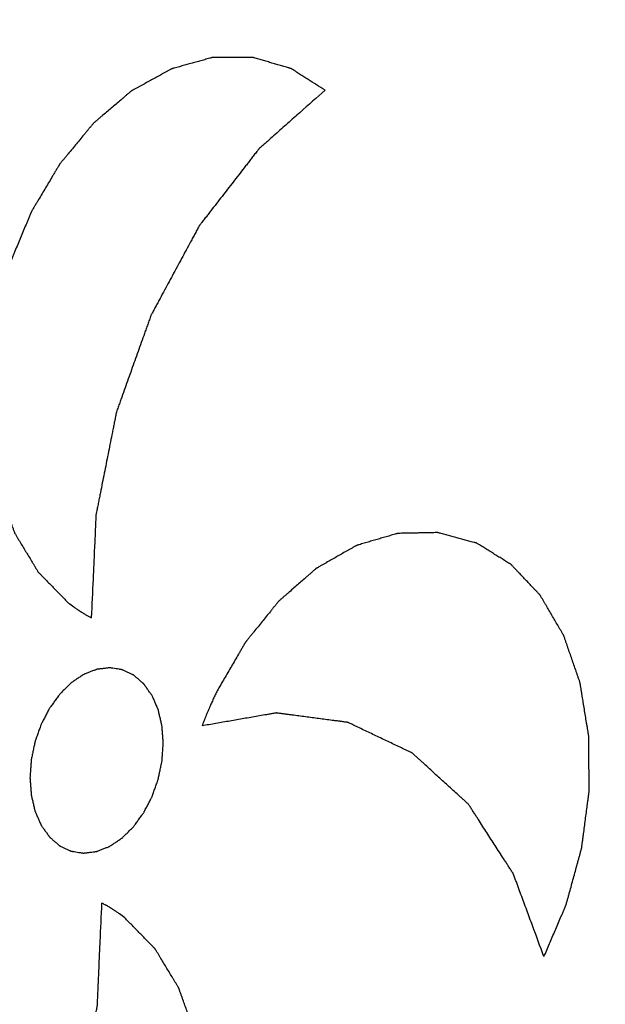
# Model space of a CAD drawing. Units: millimetres. Extents: x 33 to 1144, y 191 to 721.
# Drawn here: x 454 to 455, y 251 to 253 of the extents above; entities that cross this region are included whole.
import ezdxf

# ---------------------------------------------------------------- set-up
doc = ezdxf.new("R2010")
doc.units = ezdxf.units.MM
doc.header["$LTSCALE"] = 65.395
doc.layers.get('0').update_dxf_attribs({"linetype": 'CONTINUOUS'})
doc.styles.get("Standard").update_dxf_attribs({"font": 'txt', "width": 0.8})
doc.dimstyles.new('DIMSTYLE_2', dxfattribs={"dimtxt": 8, "dimasz": 3, "dimexe": 0.5, "dimexo": 0.5, "dimgap": 2, "dimtad": 1, "dimdec": 3, "dimdsep": 46, "dimtxsty": 'STANDARD', "dimblk": '_FILLED', "dimblk1": '_FILLED', "dimblk2": '_FILLED', "dimcen": 0.09, "dimadec": 0, "dimazin": 0, "dimtp": 0.5, "dimtm": 0.5, "dimtfac": 1, "dimtdec": 3, "dimtofl": 0, "dimtmove": 0, "dimatfit": 3, "dimldrblk": '_FILLED', "dimfxl": 1, "dimtolj": 1, "dimarcsym": 0})

# ---------------------------------------------------------------- blocks, each defined once
blk = doc.blocks.new('_FILLED')
at = {"color": 0, "linetype": 'BYBLOCK'}
blk.add_solid([(0, 0), (-1, 0.16667), (-1, -0.16667)], dxfattribs=at)
blk = doc.blocks.new('*D5')
at = {"color": 2, "linetype": 'CONTINUOUS'}
for p, q in [((619.9772, 288.4947), (669.1645, 275.8758)), ((668.6802, 276), (509.9878, 234.9274)), ((351.2953, 193.8548), (509.9878, 234.9274)), ((302.5923, 206.3494), (351.7797, 193.7305))]:
    blk.add_line(p, q, dxfattribs=at)
at = {"color": 2, "linetype": 'CONTINUOUS', "xscale": 3, "yscale": 3, "zscale": 3}
for p, rotation in [((668.6802, 276), 14.5108186991), ((351.2953, 193.8548), 194.5108186991)]:
    blk.add_blockref('_FILLED', p, dxfattribs=dict(at, rotation=rotation))
at = {"color": 2, "linetype": 'CONTINUOUS', "insert": (507.1242, 245.9914), "char_height": 8, "width": 37.028571, "attachment_point": 2, "rotation": 14.5108, "line_spacing_factor": 0.9}
blk.add_mtext('900', dxfattribs=at)

msp = doc.modelspace()

# ---------------------------------------------------------------- linework, layer by layer
at = {"color": 7, "linetype": 'CONTINUOUS'}
for points, knots in [([(454.3517, 253.0226), (454.3456, 253.0265), (454.3334, 253.0342), (454.3182, 253.0439), (454.306, 253.0517), (454.2984, 253.0566), (454.2923, 253.0604), (454.2877, 253.0634), (454.2839, 253.0658), (454.2813, 253.0675), (454.2797, 253.0684), (454.2786, 253.0693), (454.2773, 253.0695), (454.2756, 253.0701), (454.2726, 253.0709), (454.2683, 253.0722), (454.2631, 253.0737), (454.2563, 253.0757), (454.2477, 253.0782), (454.2373, 253.0812), (454.227, 253.0843), (454.2184, 253.0868), (454.2116, 253.0888), (454.2064, 253.0903), (454.2021, 253.0915), (454.1991, 253.0924), (454.1974, 253.0929), (454.1961, 253.0934), (454.1947, 253.0933), (454.1929, 253.0933), (454.1897, 253.0933), (454.1852, 253.0933), (454.1797, 253.0932), (454.1724, 253.0932), (454.1633, 253.0932), (454.1524, 253.0931), (454.1414, 253.0931), (454.1323, 253.0931), (454.125, 253.093), (454.1196, 253.093), (454.115, 253.093), (454.1118, 253.093), (454.11, 253.093), (454.1087, 253.0931), (454.1073, 253.0926), (454.1055, 253.0921), (454.1023, 253.0912), (454.0977, 253.09), (454.0923, 253.0885), (454.085, 253.0865), (454.0759, 253.0839), (454.065, 253.0809), (454.054, 253.0779), (454.0449, 253.0754), (454.0376, 253.0734), (454.0322, 253.0719), (454.0276, 253.0706), (454.0244, 253.0698), (454.0226, 253.0692), (454.0213, 253.069), (454.0199, 253.0681), (454.0181, 253.0671), (454.0149, 253.0654), (454.0104, 253.0629), (454.0049, 253.0599), (453.9977, 253.0559), (453.9886, 253.0509), (453.9778, 253.0449), (453.9669, 253.039), (453.9578, 253.034), (453.9506, 253.03), (453.9451, 253.027), (453.9406, 253.0245), (453.9374, 253.0228), (453.9356, 253.0217), (453.9342, 253.0211), (453.933, 253.0199), (453.9313, 253.0185), (453.9283, 253.016), (453.924, 253.0124), (453.9189, 253.008), (453.9121, 253.0022), (453.9036, 252.995), (453.8934, 252.9863), (453.8832, 252.9776), (453.8747, 252.9704), (453.8679, 252.9646), (453.8628, 252.9603), (453.8586, 252.9566), (453.8556, 252.9541), (453.8539, 252.9527), (453.8526, 252.9517), (453.8515, 252.9502), (453.8499, 252.9484), (453.8473, 252.9451), (453.8435, 252.9406), (453.8389, 252.935), (453.8328, 252.9277), (453.8252, 252.9185), (453.8161, 252.9074), (453.807, 252.8964), (453.7994, 252.8872), (453.7933, 252.8799), (453.7887, 252.8743), (453.7849, 252.8697), (453.7822, 252.8665), (453.7807, 252.8647), (453.7795, 252.8634), (453.7787, 252.8617), (453.7774, 252.8596), (453.7752, 252.8559), (453.772, 252.8506), (453.7682, 252.8442), (453.7632, 252.8357), (453.7569, 252.8251), (453.7493, 252.8124), (453.7417, 252.7997), (453.7354, 252.7891), (453.7304, 252.7806), (453.7266, 252.7743), (453.7234, 252.769), (453.7212, 252.7653), (453.72, 252.7631), (453.7189, 252.7616), (453.7183, 252.7597), (453.7173, 252.7574), (453.7155, 252.7532), (453.713, 252.7472), (453.71, 252.74), (453.706, 252.7305), (453.701, 252.7185), (453.6951, 252.7042), (453.6891, 252.6898), (453.6841, 252.6778), (453.6801, 252.6683), (453.6771, 252.6611), (453.6746, 252.6551), (453.6728, 252.6509), (453.6719, 252.6485), (453.671, 252.6468), (453.6706, 252.6448), (453.6699, 252.6423), (453.6688, 252.6379), (453.6671, 252.6316), (453.6651, 252.6239), (453.6624, 252.6138), (453.6591, 252.6011), (453.655, 252.5859), (453.651, 252.5707), (453.6477, 252.5581), (453.645, 252.5479), (453.643, 252.5403), (453.6413, 252.534), (453.6401, 252.5296), (453.6395, 252.527), (453.6389, 252.5251), (453.6388, 252.5232), (453.6384, 252.5207), (453.6379, 252.5163), (453.6371, 252.5099), (453.6362, 252.5023), (453.6349, 252.4922), (453.6333, 252.4796), (453.6315, 252.4644), (453.6296, 252.4492), (453.628, 252.4365), (453.6268, 252.4264), (453.6258, 252.4188), (453.6251, 252.4125), (453.6245, 252.408), (453.6242, 252.4055), (453.6239, 252.4036), (453.624, 252.4017), (453.624, 252.3992), (453.6241, 252.3948), (453.6242, 252.3885), (453.6244, 252.3809), (453.6246, 252.3709), (453.6248, 252.3583), (453.6251, 252.3432), (453.6254, 252.328), (453.6256, 252.3155), (453.6258, 252.3054), (453.6259, 252.2978), (453.626, 252.2915), (453.6261, 252.2871), (453.6262, 252.2846), (453.6261, 252.2827), (453.6265, 252.2809), (453.6269, 252.2786), (453.6276, 252.2744), (453.6286, 252.2685), (453.6299, 252.2614), (453.6315, 252.252), (453.6336, 252.2402), (453.6361, 252.226), (453.6385, 252.2118), (453.6406, 252.2), (453.6422, 252.1906), (453.6435, 252.1835), (453.6445, 252.1776), (453.6452, 252.1734), (453.6456, 252.1711), (453.6459, 252.1693), (453.6465, 252.1678), (453.6472, 252.1656), (453.6486, 252.1619), (453.6505, 252.1566), (453.6528, 252.1503), (453.6558, 252.1419), (453.6596, 252.1313), (453.6642, 252.1186), (453.6687, 252.106), (453.6725, 252.0954), (453.6756, 252.087), (453.6779, 252.0806), (453.6798, 252.0753), (453.6811, 252.0716), (453.6819, 252.0696), (453.6824, 252.0679), (453.6832, 252.0667), (453.6843, 252.0649), (453.6861, 252.0618), (453.6888, 252.0574), (453.6919, 252.0522), (453.6962, 252.0452), (453.7015, 252.0364), (453.7078, 252.0259), (453.7142, 252.0154), (453.7195, 252.0067), (453.7237, 251.9997), (453.7269, 251.9944), (453.7295, 251.99), (453.7313, 251.987), (453.7324, 251.9852), (453.7331, 251.9838), (453.7342, 251.9829), (453.7356, 251.9815), (453.738, 251.9791), (453.7414, 251.9756), (453.7455, 251.9714), (453.7509, 251.9658), (453.7577, 251.9589), (453.7686, 251.9477), (453.7823, 251.9338), (453.7932, 251.9227), (453.7986, 251.9171)], [0, 0, 0, 0, 0.015625, 0.03125, 0.039062, 0.046875, 0.050781, 0.054688, 0.058594, 0.060547, 0.061523, 0.0625, 0.063477, 0.064453, 0.066406, 0.070312, 0.074219, 0.078125, 0.085938, 0.09375, 0.101562, 0.109375, 0.113281, 0.117188, 0.121094, 0.123047, 0.124023, 0.125, 0.125977, 0.126953, 0.128906, 0.132812, 0.136719, 0.140625, 0.148438, 0.15625, 0.164062, 0.171875, 0.175781, 0.179688, 0.183594, 0.185547, 0.186523, 0.1875, 0.188477, 0.189453, 0.191406, 0.195312, 0.199219, 0.203125, 0.210938, 0.21875, 0.226562, 0.234375, 0.238281, 0.242188, 0.246094, 0.248047, 0.249023, 0.25, 0.250977, 0.251953, 0.253906, 0.257812, 0.261719, 0.265625, 0.273438, 0.28125, 0.289062, 0.296875, 0.300781, 0.304688, 0.308594, 0.310547, 0.311523, 0.3125, 0.313477, 0.314453, 0.316406, 0.320312, 0.324219, 0.328125, 0.335938, 0.34375, 0.351562, 0.359375, 0.363281, 0.367188, 0.371094, 0.373047, 0.374023, 0.375, 0.375977, 0.376953, 0.378906, 0.382812, 0.386719, 0.390625, 0.398438, 0.40625, 0.414062, 0.421875, 0.425781, 0.429688, 0.433594, 0.435547, 0.436523, 0.4375, 0.438477, 0.439453, 0.441406, 0.445312, 0.449219, 0.453125, 0.460938, 0.46875, 0.476562, 0.484375, 0.488281, 0.492188, 0.496094, 0.498047, 0.499023, 0.5, 0.500977, 0.501953, 0.503906, 0.507812, 0.511719, 0.515625, 0.523438, 0.53125, 0.539062, 0.546875, 0.550781, 0.554688, 0.558594, 0.560547, 0.561523, 0.5625, 0.563477, 0.564453, 0.566406, 0.570312, 0.574219, 0.578125, 0.585938, 0.59375, 0.601562, 0.609375, 0.613281, 0.617188, 0.621094, 0.623047, 0.624023, 0.625, 0.625977, 0.626953, 0.628906, 0.632812, 0.636719, 0.640625, 0.648438, 0.65625, 0.664062, 0.671875, 0.675781, 0.679688, 0.683594, 0.685547, 0.686523, 0.6875, 0.688477, 0.689453, 0.691406, 0.695312, 0.699219, 0.703125, 0.710938, 0.71875, 0.726562, 0.734375, 0.738281, 0.742188, 0.746094, 0.748047, 0.749023, 0.75, 0.750977, 0.751953, 0.753906, 0.757812, 0.761719, 0.765625, 0.773438, 0.78125, 0.789062, 0.796875, 0.800781, 0.804688, 0.808594, 0.810547, 0.811523, 0.8125, 0.813477, 0.814453, 0.816406, 0.820312, 0.824219, 0.828125, 0.835938, 0.84375, 0.851562, 0.859375, 0.863281, 0.867188, 0.871094, 0.873047, 0.874023, 0.875, 0.875977, 0.876953, 0.878906, 0.882812, 0.886719, 0.890625, 0.898438, 0.90625, 0.914062, 0.921875, 0.925781, 0.929688, 0.933594, 0.935547, 0.936523, 0.9375, 0.938477, 0.939453, 0.941406, 0.945312, 0.949219, 0.953125, 0.960938, 0.96875, 0.984375, 1, 1, 1, 1]), ([(454.3517, 253.0226), (454.3338, 253.0067), (454.3069, 252.9829), (454.2756, 252.9551), (454.2577, 252.9392), (454.2443, 252.9272), (454.2331, 252.9173), (454.2242, 252.9094), (454.2186, 252.9044), (454.2141, 252.9004), (454.2113, 252.8979), (454.2094, 252.8962), (454.2083, 252.8952), (454.2073, 252.8938), (454.206, 252.8923), (454.203, 252.8884), (454.1985, 252.8826), (454.1925, 252.8749), (454.1865, 252.8671), (454.1786, 252.8568), (454.1646, 252.8388), (454.1446, 252.813), (454.1246, 252.7873), (454.1106, 252.7692), (454.1026, 252.7589), (454.0966, 252.7512), (454.0906, 252.7435), (454.0861, 252.7377), (454.0831, 252.7338), (454.0819, 252.7322), (454.0809, 252.7309), (454.08, 252.7295), (454.0786, 252.7268), (454.0766, 252.7231), (454.0733, 252.717), (454.0693, 252.7095), (454.0627, 252.6974), (454.0546, 252.6823), (454.0448, 252.6642), (454.0351, 252.6461), (454.0253, 252.628), (454.0155, 252.6099), (454.0058, 252.5918), (453.9976, 252.5767), (453.9911, 252.5646), (453.9862, 252.5555), (453.9822, 252.548), (453.9793, 252.5427), (453.9777, 252.5397), (453.9764, 252.5375), (453.9756, 252.535), (453.9744, 252.5317), (453.9724, 252.526), (453.9695, 252.5178), (453.966, 252.508), (453.9613, 252.495), (453.9555, 252.4787), (453.9485, 252.4591), (453.9415, 252.4395), (453.9345, 252.4199), (453.9275, 252.4003), (453.9205, 252.3807), (453.9147, 252.3644), (453.91, 252.3514), (453.9071, 252.3432), (453.9047, 252.3367), (453.9033, 252.3326), (453.9021, 252.3293), (453.9015, 252.3268), (453.901, 252.3242), (453.8999, 252.319), (453.8984, 252.3112), (453.8963, 252.3008), (453.8943, 252.2904), (453.8915, 252.2765), (453.8867, 252.2523), (453.8798, 252.2176), (453.8729, 252.183), (453.8681, 252.1587), (453.8653, 252.1448), (453.8633, 252.1345), (453.8612, 252.1241), (453.8597, 252.1163), (453.8586, 252.1111), (453.8581, 252.1085), (453.8577, 252.1059), (453.8576, 252.1024), (453.8574, 252.0981), (453.8571, 252.0912), (453.8567, 252.0825), (453.8561, 252.0687), (453.8553, 252.0513), (453.8543, 252.0306), (453.8531, 252.0029), (453.8509, 251.9544), (453.8491, 251.9129), (453.8478, 251.8852)], [0, 0, 0, 0, 0.0625, 0.09375, 0.109375, 0.125, 0.140625, 0.148438, 0.15625, 0.160156, 0.164062, 0.166016, 0.166992, 0.167969, 0.169922, 0.171875, 0.179688, 0.1875, 0.195312, 0.203125, 0.21875, 0.25, 0.28125, 0.296875, 0.304688, 0.3125, 0.320312, 0.328125, 0.330078, 0.332031, 0.333008, 0.333984, 0.335938, 0.339844, 0.34375, 0.351562, 0.359375, 0.375, 0.390625, 0.40625, 0.421875, 0.4375, 0.453125, 0.46875, 0.476562, 0.484375, 0.492188, 0.496094, 0.498047, 0.5, 0.501953, 0.503906, 0.507812, 0.515625, 0.523438, 0.53125, 0.546875, 0.5625, 0.578125, 0.59375, 0.609375, 0.625, 0.640625, 0.648438, 0.65625, 0.660156, 0.664062, 0.666016, 0.667969, 0.669922, 0.671875, 0.679688, 0.6875, 0.695312, 0.703125, 0.71875, 0.75, 0.78125, 0.796875, 0.804688, 0.8125, 0.820312, 0.828125, 0.830078, 0.832031, 0.833984, 0.835938, 0.839844, 0.84375, 0.851562, 0.859375, 0.875, 0.890625, 0.90625, 0.9375, 1, 1, 1, 1]), ([(454.8237, 251.1547), (454.8277, 251.164), (454.8357, 251.1827), (454.8457, 251.2061), (454.8537, 251.2248), (454.8587, 251.2365), (454.8627, 251.2459), (454.8657, 251.2529), (454.8681, 251.2587), (454.8699, 251.2628), (454.8709, 251.2652), (454.8717, 251.2669), (454.8721, 251.2688), (454.8729, 251.2713), (454.8741, 251.2758), (454.8758, 251.2821), (454.8779, 251.2897), (454.8807, 251.2998), (454.8841, 251.3124), (454.8883, 251.3276), (454.8925, 251.3427), (454.8959, 251.3554), (454.8987, 251.3655), (454.9008, 251.3731), (454.9025, 251.3794), (454.9037, 251.3838), (454.9044, 251.3863), (454.905, 251.3882), (454.9052, 251.3902), (454.9055, 251.3927), (454.9061, 251.3972), (454.907, 251.4037), (454.908, 251.4114), (454.9094, 251.4217), (454.9111, 251.4346), (454.9131, 251.4501), (454.9151, 251.4655), (454.9168, 251.4784), (454.9182, 251.4887), (454.9192, 251.4964), (454.9201, 251.5029), (454.9207, 251.5074), (454.921, 251.51), (454.9213, 251.5119), (454.9212, 251.5138), (454.9212, 251.5163), (454.9212, 251.5206), (454.9211, 251.5268), (454.9211, 251.5342), (454.921, 251.5442), (454.9209, 251.5566), (454.9207, 251.5715), (454.9206, 251.5863), (454.9205, 251.5988), (454.9204, 251.6087), (454.9203, 251.6161), (454.9202, 251.6223), (454.9202, 251.6267), (454.9202, 251.6291), (454.9202, 251.631), (454.9199, 251.6328), (454.9195, 251.6352), (454.9188, 251.6393), (454.9179, 251.6453), (454.9167, 251.6524), (454.9151, 251.6619), (454.9132, 251.6738), (454.9109, 251.688), (454.9086, 251.7023), (454.9067, 251.7142), (454.9051, 251.7237), (454.904, 251.7308), (454.903, 251.7367), (454.9023, 251.7409), (454.9019, 251.7433), (454.9017, 251.7451), (454.9011, 251.7467), (454.9004, 251.7488), (454.8991, 251.7525), (454.8972, 251.7579), (454.895, 251.7643), (454.8921, 251.7728), (454.8884, 251.7835), (454.884, 251.7962), (454.8795, 251.809), (454.8759, 251.8197), (454.8729, 251.8282), (454.8707, 251.8346), (454.8688, 251.84), (454.8676, 251.8437), (454.8668, 251.8458), (454.8663, 251.8475), (454.8655, 251.8488), (454.8644, 251.8506), (454.8626, 251.8537), (454.8599, 251.8583), (454.8567, 251.8637), (454.8525, 251.8709), (454.8472, 251.8799), (454.8409, 251.8907), (454.8345, 251.9016), (454.8292, 251.9106), (454.825, 251.9178), (454.8218, 251.9232), (454.8192, 251.9277), (454.8173, 251.9309), (454.8163, 251.9327), (454.8155, 251.9341), (454.8145, 251.9351), (454.8132, 251.9365), (454.8109, 251.9389), (454.8076, 251.9423), (454.8037, 251.9465), (454.7984, 251.952), (454.7918, 251.959), (454.784, 251.9673), (454.7761, 251.9756), (454.7695, 251.9825), (454.7643, 251.988), (454.7603, 251.9922), (454.7571, 251.9956), (454.7548, 251.9981), (454.7534, 251.9994), (454.7525, 252.0006), (454.7513, 252.0012), (454.7497, 252.0022), (454.747, 252.0038), (454.7431, 252.0062), (454.7384, 252.0091), (454.7322, 252.013), (454.7244, 252.0177), (454.715, 252.0235), (454.7056, 252.0293), (454.6978, 252.0341), (454.6916, 252.0379), (454.6869, 252.0408), (454.683, 252.0432), (454.6802, 252.0449), (454.6787, 252.0458), (454.6775, 252.0466), (454.6762, 252.0468), (454.6745, 252.0474), (454.6715, 252.0481), (454.6671, 252.0493), (454.662, 252.0507), (454.655, 252.0526), (454.6464, 252.0549), (454.636, 252.0577), (454.6257, 252.0605), (454.617, 252.0629), (454.6101, 252.0647), (454.6049, 252.0661), (454.6006, 252.0673), (454.5976, 252.0681), (454.5958, 252.0686), (454.5946, 252.0691), (454.5932, 252.0689), (454.5914, 252.0689), (454.5883, 252.0688), (454.5838, 252.0687), (454.5784, 252.0686), (454.5712, 252.0685), (454.5623, 252.0683), (454.5515, 252.068), (454.5407, 252.0678), (454.5318, 252.0676), (454.5246, 252.0675), (454.5192, 252.0674), (454.5147, 252.0673), (454.5116, 252.0672), (454.5098, 252.0671), (454.5085, 252.0673), (454.5071, 252.0667), (454.5052, 252.0662), (454.502, 252.0652), (454.4973, 252.0639), (454.4918, 252.0623), (454.4844, 252.0601), (454.4751, 252.0574), (454.464, 252.0541), (454.4529, 252.0509), (454.4436, 252.0482), (454.4362, 252.046), (454.4306, 252.0444), (454.426, 252.043), (454.4228, 252.0421), (454.4209, 252.0415), (454.4195, 252.0412), (454.4182, 252.0403), (454.4164, 252.0393), (454.4132, 252.0375), (454.4087, 252.0349), (454.4033, 252.0318), (454.396, 252.0277), (454.387, 252.0226), (454.3761, 252.0164), (454.3653, 252.0102), (454.3563, 252.0051), (454.349, 252.001), (454.3436, 251.9979), (454.3391, 251.9953), (454.3359, 251.9935), (454.3341, 251.9924), (454.3327, 251.9918), (454.3315, 251.9906), (454.3298, 251.9891), (454.3269, 251.9865), (454.3226, 251.9828), (454.3176, 251.9784), (454.3108, 251.9725), (454.3024, 251.9651), (454.2922, 251.9563), (454.2821, 251.9474), (454.2736, 251.94), (454.2669, 251.9341), (454.2618, 251.9297), (454.2576, 251.926), (454.2546, 251.9234), (454.2529, 251.9219), (454.2516, 251.9209), (454.2505, 251.9194), (454.249, 251.9176), (454.2465, 251.9144), (454.2428, 251.9099), (454.2383, 251.9044), (454.2324, 251.8971), (454.225, 251.8879), (454.2161, 251.8769), (454.2072, 251.866), (454.1998, 251.8568), (454.1938, 251.8495), (454.1894, 251.844), (454.1857, 251.8394), (454.1831, 251.8363), (454.1816, 251.8344), (454.1805, 251.8331), (454.1796, 251.8314), (454.1783, 251.8292), (454.176, 251.8254), (454.1728, 251.8199), (454.169, 251.8133), (454.1639, 251.8046), (454.1575, 251.7936), (454.1473, 251.7761), (454.1345, 251.7541), (454.1243, 251.7366), (454.1192, 251.7278)], [0, 0, 0, 0, 0.015625, 0.03125, 0.039062, 0.046875, 0.050781, 0.054688, 0.058594, 0.060547, 0.061523, 0.0625, 0.063477, 0.064453, 0.066406, 0.070312, 0.074219, 0.078125, 0.085938, 0.09375, 0.101562, 0.109375, 0.113281, 0.117188, 0.121094, 0.123047, 0.124023, 0.125, 0.125977, 0.126953, 0.128906, 0.132812, 0.136719, 0.140625, 0.148438, 0.15625, 0.164062, 0.171875, 0.175781, 0.179688, 0.183594, 0.185547, 0.186523, 0.1875, 0.188477, 0.189453, 0.191406, 0.195312, 0.199219, 0.203125, 0.210938, 0.21875, 0.226562, 0.234375, 0.238281, 0.242188, 0.246094, 0.248047, 0.249023, 0.25, 0.250977, 0.251953, 0.253906, 0.257812, 0.261719, 0.265625, 0.273438, 0.28125, 0.289062, 0.296875, 0.300781, 0.304688, 0.308594, 0.310547, 0.311523, 0.3125, 0.313477, 0.314453, 0.316406, 0.320312, 0.324219, 0.328125, 0.335938, 0.34375, 0.351562, 0.359375, 0.363281, 0.367188, 0.371094, 0.373047, 0.374023, 0.375, 0.375977, 0.376953, 0.378906, 0.382812, 0.386719, 0.390625, 0.398438, 0.40625, 0.414062, 0.421875, 0.425781, 0.429688, 0.433594, 0.435547, 0.436523, 0.4375, 0.438477, 0.439453, 0.441406, 0.445312, 0.449219, 0.453125, 0.460938, 0.46875, 0.476562, 0.484375, 0.488281, 0.492188, 0.496094, 0.498047, 0.499023, 0.5, 0.500977, 0.501953, 0.503906, 0.507812, 0.511719, 0.515625, 0.523438, 0.53125, 0.539062, 0.546875, 0.550781, 0.554688, 0.558594, 0.560547, 0.561523, 0.5625, 0.563477, 0.564453, 0.566406, 0.570312, 0.574219, 0.578125, 0.585938, 0.59375, 0.601562, 0.609375, 0.613281, 0.617188, 0.621094, 0.623047, 0.624023, 0.625, 0.625977, 0.626953, 0.628906, 0.632812, 0.636719, 0.640625, 0.648438, 0.65625, 0.664062, 0.671875, 0.675781, 0.679688, 0.683594, 0.685547, 0.686523, 0.6875, 0.688477, 0.689453, 0.691406, 0.695312, 0.699219, 0.703125, 0.710938, 0.71875, 0.726562, 0.734375, 0.738281, 0.742188, 0.746094, 0.748047, 0.749023, 0.75, 0.750977, 0.751953, 0.753906, 0.757812, 0.761719, 0.765625, 0.773438, 0.78125, 0.789062, 0.796875, 0.800781, 0.804688, 0.808594, 0.810547, 0.811523, 0.8125, 0.813477, 0.814453, 0.816406, 0.820312, 0.824219, 0.828125, 0.835938, 0.84375, 0.851562, 0.859375, 0.863281, 0.867188, 0.871094, 0.873047, 0.874023, 0.875, 0.875977, 0.876953, 0.878906, 0.882812, 0.886719, 0.890625, 0.898438, 0.90625, 0.914062, 0.921875, 0.925781, 0.929688, 0.933594, 0.935547, 0.936523, 0.9375, 0.938477, 0.939453, 0.941406, 0.945312, 0.949219, 0.953125, 0.960938, 0.96875, 0.984375, 1, 1, 1, 1]), ([(453.7986, 251.9171), (453.8024, 251.9143), (453.808, 251.91), (453.8147, 251.9052), (453.8181, 251.903), (453.8201, 251.9017), (453.8214, 251.9007), (453.8232, 251.8996), (453.8255, 251.8982), (453.8278, 251.8967), (453.8301, 251.8952), (453.8322, 251.894), (453.8347, 251.8926), (453.8371, 251.8911), (453.8392, 251.8899), (453.8427, 251.888), (453.8455, 251.8865), (453.8478, 251.8852)], [0, 0, 0, 0, 0.25, 0.375, 0.4375, 0.46875, 0.5, 0.53125, 0.5625, 0.625, 0.65625, 0.6875, 0.75, 0.8125, 0.84375, 0.875, 1, 1, 1, 1]), ([(454.003, 251.6149), (454.0027, 251.618), (454.0023, 251.6243), (454.0016, 251.6336), (454.001, 251.6414), (454.0006, 251.6469), (454.0004, 251.65), (454.0003, 251.6524), (453.9997, 251.6545), (453.9991, 251.6574), (453.9978, 251.6624), (453.9962, 251.6696), (453.9945, 251.6768), (453.9933, 251.6819), (453.9926, 251.6847), (453.9922, 251.687), (453.9913, 251.6888), (453.9902, 251.6913), (453.9883, 251.6958), (453.9855, 251.7021), (453.9828, 251.7084), (453.9809, 251.7129), (453.9798, 251.7154), (453.979, 251.7174), (453.9778, 251.7189), (453.9763, 251.721), (453.9737, 251.7247), (453.9699, 251.7301), (453.9661, 251.7354), (453.9635, 251.7391), (453.9622, 251.741), (453.9614, 251.742), (453.9609, 251.7429), (453.9602, 251.7434), (453.9593, 251.7442), (453.9577, 251.7455), (453.9546, 251.7483), (453.95, 251.7522), (453.9455, 251.7561), (453.9424, 251.7588), (453.9408, 251.7602), (453.9399, 251.7609), (453.9392, 251.7616), (453.9384, 251.7619), (453.9374, 251.7624), (453.9356, 251.7632), (453.932, 251.7649), (453.9268, 251.7674), (453.9217, 251.7698), (453.9181, 251.7715), (453.9163, 251.7724), (453.9153, 251.7728), (453.9145, 251.7733), (453.9136, 251.7733), (453.9125, 251.7735), (453.9106, 251.7738), (453.9067, 251.7745), (453.9011, 251.7754), (453.8955, 251.7762), (453.8916, 251.7769), (453.8896, 251.7772), (453.8885, 251.7773), (453.8877, 251.7776), (453.8868, 251.7774), (453.8856, 251.7772), (453.8835, 251.777), (453.8794, 251.7765), (453.8735, 251.7757), (453.8675, 251.775), (453.8634, 251.7745), (453.8613, 251.7743), (453.8602, 251.7741), (453.8593, 251.7741), (453.8584, 251.7736), (453.8572, 251.7732), (453.8552, 251.7724), (453.8511, 251.7708), (453.8453, 251.7685), (453.8395, 251.7662), (453.8354, 251.7647), (453.8331, 251.7637), (453.8313, 251.7632), (453.8297, 251.7619), (453.8274, 251.7604), (453.8235, 251.7578), (453.8179, 251.754), (453.8123, 251.7503), (453.8084, 251.7477), (453.8062, 251.7461), (453.8045, 251.7451), (453.803, 251.7435), (453.8009, 251.7415), (453.7973, 251.7379), (453.7921, 251.7328), (453.787, 251.7277), (453.7833, 251.7242), (453.7813, 251.7221), (453.7797, 251.7207), (453.7784, 251.7187), (453.7765, 251.7162), (453.7733, 251.7117), (453.7687, 251.7054), (453.7641, 251.6991), (453.7609, 251.6947), (453.7591, 251.6921), (453.7576, 251.6903), (453.7566, 251.6881), (453.755, 251.6852), (453.7525, 251.6802), (453.7487, 251.6731), (453.7451, 251.666), (453.7424, 251.661), (453.741, 251.6581), (453.7398, 251.6561), (453.739, 251.6537), (453.7379, 251.6506), (453.736, 251.6452), (453.7332, 251.6374), (453.7305, 251.6297), (453.7285, 251.6242), (453.7275, 251.6211), (453.7265, 251.6188), (453.7261, 251.6164), (453.7254, 251.6132), (453.7242, 251.6075), (453.7225, 251.5994), (453.7208, 251.5914), (453.7196, 251.5857), (453.7189, 251.5825), (453.7183, 251.5801), (453.7183, 251.5776), (453.718, 251.5743), (453.7176, 251.5685), (453.717, 251.5603), (453.7163, 251.5504), (453.7158, 251.5438), (453.7156, 251.5405)], [0, 0, 0, 0, 0.015625, 0.03125, 0.046875, 0.054688, 0.058594, 0.0625, 0.066406, 0.070312, 0.078125, 0.09375, 0.109375, 0.117188, 0.121094, 0.125, 0.128906, 0.132812, 0.140625, 0.15625, 0.171875, 0.179688, 0.183594, 0.1875, 0.191406, 0.195312, 0.203125, 0.21875, 0.234375, 0.242188, 0.246094, 0.248047, 0.25, 0.251953, 0.253906, 0.257812, 0.265625, 0.28125, 0.296875, 0.304688, 0.308594, 0.310547, 0.3125, 0.314453, 0.316406, 0.320312, 0.328125, 0.34375, 0.359375, 0.367188, 0.371094, 0.373047, 0.375, 0.376953, 0.378906, 0.382812, 0.390625, 0.40625, 0.421875, 0.429688, 0.433594, 0.435547, 0.4375, 0.439453, 0.441406, 0.445312, 0.453125, 0.46875, 0.484375, 0.492188, 0.496094, 0.498047, 0.5, 0.501953, 0.503906, 0.507812, 0.515625, 0.53125, 0.546875, 0.554688, 0.558594, 0.5625, 0.566406, 0.570312, 0.578125, 0.59375, 0.609375, 0.617188, 0.621094, 0.625, 0.628906, 0.632812, 0.640625, 0.65625, 0.671875, 0.679688, 0.683594, 0.6875, 0.691406, 0.695312, 0.703125, 0.71875, 0.734375, 0.742188, 0.746094, 0.75, 0.753906, 0.757812, 0.765625, 0.78125, 0.796875, 0.804688, 0.808594, 0.8125, 0.816406, 0.820312, 0.828125, 0.84375, 0.859375, 0.867188, 0.871094, 0.875, 0.878906, 0.882812, 0.890625, 0.90625, 0.921875, 0.929688, 0.933594, 0.9375, 0.941406, 0.945312, 0.953125, 0.96875, 0.984375, 1, 1, 1, 1]), ([(454.1192, 251.7278), (454.1178, 251.7249), (454.115, 251.7191), (454.1116, 251.7117), (454.1088, 251.7058), (454.1068, 251.7013), (454.1052, 251.6976), (454.1038, 251.6946), (454.1029, 251.6925), (454.1017, 251.6897), (454.1002, 251.6862), (454.0987, 251.6827), (454.0974, 251.6796), (454.0967, 251.6779), (454.0961, 251.6764), (454.0953, 251.6745), (454.0944, 251.6722), (454.0935, 251.6699), (454.0926, 251.6676), (454.0916, 251.6653), (454.0902, 251.6617), (454.0886, 251.6574), (454.0872, 251.6539), (454.0865, 251.6522)], [0, 0, 0, 0, 0.125, 0.25, 0.3125, 0.375, 0.4375, 0.46875, 0.5, 0.53125, 0.5625, 0.625, 0.65625, 0.671875, 0.6875, 0.71875, 0.75, 0.78125, 0.8125, 0.84375, 0.875, 0.9375, 1, 1, 1, 1]), ([(454.8237, 251.1547), (454.8154, 251.177), (454.8031, 251.2105), (454.7887, 251.2495), (454.7804, 251.2718), (454.7742, 251.2885), (454.7691, 251.3025), (454.765, 251.3136), (454.7624, 251.3206), (454.7603, 251.3262), (454.759, 251.3297), (454.7582, 251.3321), (454.7576, 251.3335), (454.7568, 251.3346), (454.7559, 251.3361), (454.7536, 251.3396), (454.7502, 251.3449), (454.7457, 251.3519), (454.7412, 251.3589), (454.7351, 251.3683), (454.7246, 251.3846), (454.7095, 251.408), (454.6945, 251.4314), (454.6839, 251.4478), (454.6779, 251.4571), (454.6733, 251.4642), (454.6688, 251.4712), (454.6654, 251.4764), (454.6632, 251.48), (454.6622, 251.4814), (454.6615, 251.4826), (454.6606, 251.4835), (454.6589, 251.485), (454.6565, 251.4872), (454.6527, 251.4907), (454.648, 251.495), (454.6404, 251.5019), (454.6309, 251.5106), (454.6195, 251.521), (454.6081, 251.5314), (454.5967, 251.5417), (454.5852, 251.5521), (454.5738, 251.5625), (454.5643, 251.5712), (454.5567, 251.5781), (454.552, 251.5824), (454.5482, 251.5859), (454.5453, 251.5885), (454.5429, 251.5906), (454.5413, 251.5922), (454.5403, 251.593), (454.5396, 251.5938), (454.5388, 251.5941), (454.5377, 251.5946), (454.5358, 251.5955), (454.5331, 251.5968), (454.5299, 251.5983), (454.5255, 251.6004), (454.5201, 251.603), (454.5114, 251.6071), (454.5006, 251.6123), (454.4876, 251.6185), (454.4746, 251.6246), (454.4615, 251.6308), (454.4485, 251.637), (454.4355, 251.6432), (454.4247, 251.6484), (454.416, 251.6525), (454.4106, 251.6551), (454.4062, 251.6572), (454.4035, 251.6584), (454.4016, 251.6594), (454.4005, 251.6598), (454.3993, 251.6599), (454.3978, 251.6601), (454.3954, 251.6604), (454.3924, 251.6608), (454.3876, 251.6615), (454.3816, 251.6623), (454.3743, 251.6632), (454.3647, 251.6645), (454.3479, 251.6667), (454.3238, 251.6699), (454.2998, 251.6731), (454.2829, 251.6753), (454.2733, 251.6766), (454.2661, 251.6775), (454.2601, 251.6783), (454.2552, 251.679), (454.2522, 251.6793), (454.2498, 251.6797), (454.2483, 251.6798), (454.2471, 251.6801), (454.2459, 251.6799), (454.2437, 251.6795), (454.2406, 251.679), (454.2355, 251.6781), (454.2293, 251.677), (454.2193, 251.6753), (454.2067, 251.6731), (454.1917, 251.6705), (454.1717, 251.667), (454.1466, 251.6626), (454.1166, 251.6574), (454.0965, 251.6539), (454.0865, 251.6522)], [0, 0, 0, 0, 0.0625, 0.09375, 0.109375, 0.125, 0.140625, 0.148438, 0.15625, 0.160156, 0.164062, 0.166016, 0.166992, 0.167969, 0.169922, 0.171875, 0.179688, 0.1875, 0.195312, 0.203125, 0.21875, 0.25, 0.28125, 0.296875, 0.304688, 0.3125, 0.320312, 0.328125, 0.330078, 0.332031, 0.333008, 0.333984, 0.335938, 0.339844, 0.34375, 0.351562, 0.359375, 0.375, 0.390625, 0.40625, 0.421875, 0.4375, 0.453125, 0.46875, 0.476562, 0.484375, 0.488281, 0.492188, 0.496094, 0.498047, 0.499023, 0.5, 0.500977, 0.501953, 0.503906, 0.507812, 0.511719, 0.515625, 0.523438, 0.53125, 0.546875, 0.5625, 0.578125, 0.59375, 0.609375, 0.625, 0.640625, 0.648438, 0.65625, 0.660156, 0.664062, 0.666016, 0.666992, 0.667969, 0.669922, 0.671875, 0.675781, 0.679688, 0.6875, 0.695312, 0.703125, 0.71875, 0.75, 0.78125, 0.796875, 0.804688, 0.8125, 0.820312, 0.824219, 0.828125, 0.830078, 0.832031, 0.833008, 0.833984, 0.835938, 0.839844, 0.84375, 0.851562, 0.859375, 0.875, 0.890625, 0.90625, 0.9375, 0.96875, 1, 1, 1, 1]), ([(453.7156, 251.5405), (453.7158, 251.5374), (453.7163, 251.5312), (453.7169, 251.5218), (453.7175, 251.514), (453.7179, 251.5086), (453.7182, 251.5055), (453.7182, 251.5031), (453.7188, 251.501), (453.7195, 251.4981), (453.7207, 251.493), (453.7224, 251.4858), (453.7241, 251.4786), (453.7252, 251.4736), (453.7259, 251.4707), (453.7263, 251.4685), (453.7273, 251.4666), (453.7283, 251.4641), (453.7303, 251.4597), (453.733, 251.4533), (453.7357, 251.447), (453.7376, 251.4425), (453.7388, 251.44), (453.7395, 251.438), (453.7407, 251.4365), (453.7422, 251.4344), (453.7449, 251.4307), (453.7486, 251.4254), (453.7524, 251.42), (453.755, 251.4163), (453.7563, 251.4145), (453.7571, 251.4134), (453.7576, 251.4126), (453.7583, 251.412), (453.7592, 251.4112), (453.7608, 251.4099), (453.764, 251.4072), (453.7685, 251.4033), (453.773, 251.3994), (453.7762, 251.3966), (453.7777, 251.3953), (453.7787, 251.3945), (453.7793, 251.3938), (453.7801, 251.3936), (453.7811, 251.393), (453.7829, 251.3922), (453.7865, 251.3905), (453.7917, 251.3881), (453.7968, 251.3856), (453.8004, 251.3839), (453.8022, 251.383), (453.8033, 251.3826), (453.804, 251.3821), (453.8049, 251.3821), (453.806, 251.3819), (453.808, 251.3816), (453.8119, 251.381), (453.8175, 251.3801), (453.823, 251.3792), (453.827, 251.3786), (453.8289, 251.3782), (453.83, 251.3781), (453.8308, 251.3779), (453.8318, 251.3781), (453.8329, 251.3782), (453.835, 251.3785), (453.8391, 251.3789), (453.8451, 251.3797), (453.851, 251.3804), (453.8551, 251.3809), (453.8572, 251.3812), (453.8584, 251.3813), (453.8593, 251.3814), (453.8601, 251.3818), (453.8613, 251.3822), (453.8633, 251.383), (453.8674, 251.3846), (453.8732, 251.3869), (453.879, 251.3892), (453.8831, 251.3908), (453.8854, 251.3917), (453.8872, 251.3923), (453.8888, 251.3935), (453.8911, 251.395), (453.895, 251.3977), (453.9006, 251.4014), (453.9062, 251.4052), (453.9101, 251.4078), (453.9123, 251.4093), (453.9141, 251.4103), (453.9156, 251.412), (453.9176, 251.4139), (453.9212, 251.4175), (453.9264, 251.4226), (453.9316, 251.4277), (453.9352, 251.4312), (453.9372, 251.4333), (453.9388, 251.4347), (453.9402, 251.4367), (453.942, 251.4392), (453.9452, 251.4437), (453.9498, 251.45), (453.9544, 251.4563), (453.9577, 251.4608), (453.9595, 251.4633), (453.961, 251.4651), (453.962, 251.4674), (453.9635, 251.4702), (453.9661, 251.4752), (453.9698, 251.4823), (453.9735, 251.4894), (453.9761, 251.4944), (453.9775, 251.4973), (453.9788, 251.4994), (453.9795, 251.5018), (453.9806, 251.5048), (453.9825, 251.5103), (453.9853, 251.518), (453.9881, 251.5258), (453.99, 251.5312), (453.9911, 251.5343), (453.992, 251.5366), (453.9924, 251.539), (453.9931, 251.5423), (453.9943, 251.5479), (453.996, 251.556), (453.9977, 251.5641), (453.9989, 251.5697), (453.9996, 251.573), (454.0002, 251.5754), (454.0003, 251.5778), (454.0006, 251.5811), (454.0009, 251.5869), (454.0015, 251.5951), (454.0023, 251.605), (454.0027, 251.6116), (454.003, 251.6149)], [0, 0, 0, 0, 0.015625, 0.03125, 0.046875, 0.054688, 0.058594, 0.0625, 0.066406, 0.070312, 0.078125, 0.09375, 0.109375, 0.117188, 0.121094, 0.125, 0.128906, 0.132812, 0.140625, 0.15625, 0.171875, 0.179688, 0.183594, 0.1875, 0.191406, 0.195312, 0.203125, 0.21875, 0.234375, 0.242188, 0.246094, 0.248047, 0.25, 0.251953, 0.253906, 0.257812, 0.265625, 0.28125, 0.296875, 0.304688, 0.308594, 0.310547, 0.3125, 0.314453, 0.316406, 0.320312, 0.328125, 0.34375, 0.359375, 0.367188, 0.371094, 0.373047, 0.375, 0.376953, 0.378906, 0.382812, 0.390625, 0.40625, 0.421875, 0.429688, 0.433594, 0.435547, 0.4375, 0.439453, 0.441406, 0.445312, 0.453125, 0.46875, 0.484375, 0.492188, 0.496094, 0.498047, 0.5, 0.501953, 0.503906, 0.507812, 0.515625, 0.53125, 0.546875, 0.554688, 0.558594, 0.5625, 0.566406, 0.570312, 0.578125, 0.59375, 0.609375, 0.617188, 0.621094, 0.625, 0.628906, 0.632812, 0.640625, 0.65625, 0.671875, 0.679688, 0.683594, 0.6875, 0.691406, 0.695312, 0.703125, 0.71875, 0.734375, 0.742188, 0.746094, 0.75, 0.753906, 0.757812, 0.765625, 0.78125, 0.796875, 0.804688, 0.808594, 0.8125, 0.816406, 0.820312, 0.828125, 0.84375, 0.859375, 0.867188, 0.871094, 0.875, 0.878906, 0.882812, 0.890625, 0.90625, 0.921875, 0.929688, 0.933594, 0.9375, 0.941406, 0.945312, 0.953125, 0.96875, 0.984375, 1, 1, 1, 1]), ([(453.3669, 250.1328), (453.3848, 250.1487), (453.4116, 250.1726), (453.4429, 250.2004), (453.4608, 250.2163), (453.4742, 250.2282), (453.4854, 250.2381), (453.4944, 250.2461), (453.4999, 250.251), (453.5044, 250.255), (453.5072, 250.2575), (453.5092, 250.2592), (453.5103, 250.2602), (453.5112, 250.2616), (453.5125, 250.2632), (453.5155, 250.2671), (453.52, 250.2728), (453.526, 250.2806), (453.532, 250.2883), (453.54, 250.2986), (453.554, 250.3166), (453.5739, 250.3424), (453.5939, 250.3682), (453.6079, 250.3862), (453.6159, 250.3965), (453.6219, 250.4042), (453.6279, 250.4119), (453.6324, 250.4177), (453.6354, 250.4216), (453.6366, 250.4232), (453.6377, 250.4245), (453.6385, 250.4259), (453.6399, 250.4286), (453.642, 250.4324), (453.6452, 250.4384), (453.6493, 250.446), (453.6558, 250.458), (453.6639, 250.4731), (453.6737, 250.4912), (453.6835, 250.5093), (453.6932, 250.5274), (453.703, 250.5456), (453.7128, 250.5637), (453.7209, 250.5788), (453.7274, 250.5908), (453.7323, 250.5999), (453.7363, 250.6074), (453.7392, 250.6127), (453.7408, 250.6157), (453.7422, 250.6179), (453.7429, 250.6205), (453.7441, 250.6237), (453.7461, 250.6294), (453.7491, 250.6376), (453.7525, 250.6474), (453.7572, 250.6604), (453.763, 250.6768), (453.77, 250.6963), (453.777, 250.7159), (453.784, 250.7355), (453.791, 250.7551), (453.798, 250.7747), (453.8039, 250.791), (453.8085, 250.8041), (453.8114, 250.8122), (453.8138, 250.8188), (453.8152, 250.8229), (453.8165, 250.8261), (453.8171, 250.8287), (453.8176, 250.8313), (453.8186, 250.8365), (453.8201, 250.8443), (453.8222, 250.8546), (453.8243, 250.865), (453.827, 250.8789), (453.8318, 250.9032), (453.8387, 250.9378), (453.8456, 250.9725), (453.8504, 250.9967), (453.8532, 251.0106), (453.8553, 251.021), (453.8573, 251.0314), (453.8589, 251.0392), (453.8599, 251.0444), (453.8604, 251.047), (453.8609, 251.0496), (453.8609, 251.053), (453.8612, 251.0573), (453.8615, 251.0643), (453.8619, 251.0729), (453.8625, 251.0868), (453.8633, 251.1041), (453.8642, 251.1248), (453.8654, 251.1525), (453.8676, 251.201), (453.8695, 251.2425), (453.8707, 251.2702)], [0, 0, 0, 0, 0.0625, 0.09375, 0.109375, 0.125, 0.140625, 0.148438, 0.15625, 0.160156, 0.164062, 0.166016, 0.166992, 0.167969, 0.169922, 0.171875, 0.179688, 0.1875, 0.195312, 0.203125, 0.21875, 0.25, 0.28125, 0.296875, 0.304688, 0.3125, 0.320312, 0.328125, 0.330078, 0.332031, 0.333008, 0.333984, 0.335938, 0.339844, 0.34375, 0.351562, 0.359375, 0.375, 0.390625, 0.40625, 0.421875, 0.4375, 0.453125, 0.46875, 0.476562, 0.484375, 0.492188, 0.496094, 0.498047, 0.5, 0.501953, 0.503906, 0.507812, 0.515625, 0.523438, 0.53125, 0.546875, 0.5625, 0.578125, 0.59375, 0.609375, 0.625, 0.640625, 0.648438, 0.65625, 0.660156, 0.664062, 0.666016, 0.667969, 0.669922, 0.671875, 0.679688, 0.6875, 0.695312, 0.703125, 0.71875, 0.75, 0.78125, 0.796875, 0.804688, 0.8125, 0.820312, 0.828125, 0.830078, 0.832031, 0.833984, 0.835938, 0.839844, 0.84375, 0.851562, 0.859375, 0.875, 0.890625, 0.90625, 0.9375, 1, 1, 1, 1]), ([(453.9199, 251.2383), (453.9162, 251.2412), (453.9105, 251.2454), (453.9038, 251.2502), (453.9004, 251.2524), (453.8985, 251.2538), (453.8971, 251.2547), (453.8953, 251.2558), (453.893, 251.2573), (453.8907, 251.2587), (453.8884, 251.2602), (453.8863, 251.2614), (453.8839, 251.2629), (453.8814, 251.2643), (453.8794, 251.2655), (453.8758, 251.2674), (453.873, 251.269), (453.8707, 251.2702)], [0, 0, 0, 0, 0.25, 0.375, 0.4375, 0.46875, 0.5, 0.53125, 0.5625, 0.625, 0.65625, 0.6875, 0.75, 0.8125, 0.84375, 0.875, 1, 1, 1, 1]), ([(453.3669, 250.1328), (453.373, 250.129), (453.3851, 250.1212), (453.4004, 250.1115), (453.4125, 250.1037), (453.4201, 250.0989), (453.4262, 250.095), (453.4308, 250.0921), (453.4346, 250.0897), (453.4373, 250.0879), (453.4388, 250.087), (453.4399, 250.0861), (453.4412, 250.0859), (453.4429, 250.0853), (453.446, 250.0845), (453.4502, 250.0832), (453.4554, 250.0817), (453.4623, 250.0797), (453.4709, 250.0772), (453.4812, 250.0742), (453.4915, 250.0712), (453.5001, 250.0686), (453.507, 250.0666), (453.5121, 250.0651), (453.5164, 250.0639), (453.5194, 250.063), (453.5211, 250.0625), (453.5224, 250.062), (453.5238, 250.0621), (453.5256, 250.0621), (453.5288, 250.0622), (453.5334, 250.0622), (453.5388, 250.0622), (453.5461, 250.0622), (453.5552, 250.0622), (453.5662, 250.0623), (453.5771, 250.0623), (453.5862, 250.0624), (453.5935, 250.0624), (453.5989, 250.0624), (453.6035, 250.0624), (453.6067, 250.0624), (453.6085, 250.0625), (453.6099, 250.0623), (453.6112, 250.0628), (453.6131, 250.0633), (453.6162, 250.0642), (453.6208, 250.0655), (453.6263, 250.067), (453.6335, 250.069), (453.6427, 250.0715), (453.6536, 250.0745), (453.6645, 250.0775), (453.6736, 250.08), (453.6809, 250.082), (453.6863, 250.0835), (453.6909, 250.0848), (453.6941, 250.0857), (453.6959, 250.0862), (453.6973, 250.0865), (453.6986, 250.0873), (453.7004, 250.0883), (453.7036, 250.0901), (453.7082, 250.0925), (453.7136, 250.0955), (453.7208, 250.0995), (453.7299, 250.1045), (453.7408, 250.1105), (453.7517, 250.1165), (453.7607, 250.1214), (453.768, 250.1254), (453.7734, 250.1284), (453.7779, 250.1309), (453.7811, 250.1326), (453.7829, 250.1337), (453.7843, 250.1343), (453.7856, 250.1355), (453.7873, 250.1369), (453.7902, 250.1395), (453.7945, 250.1431), (453.7996, 250.1474), (453.8064, 250.1532), (453.8149, 250.1604), (453.8251, 250.1691), (453.8353, 250.1778), (453.8438, 250.185), (453.8506, 250.1908), (453.8557, 250.1952), (453.86, 250.1988), (453.8629, 250.2013), (453.8646, 250.2028), (453.866, 250.2037), (453.867, 250.2052), (453.8686, 250.207), (453.8712, 250.2103), (453.875, 250.2149), (453.8796, 250.2204), (453.8857, 250.2277), (453.8933, 250.2369), (453.9024, 250.248), (453.9116, 250.259), (453.9192, 250.2682), (453.9252, 250.2756), (453.9298, 250.2811), (453.9336, 250.2857), (453.9363, 250.2889), (453.9378, 250.2908), (453.939, 250.2921), (453.9399, 250.2937), (453.9412, 250.2958), (453.9434, 250.2996), (453.9465, 250.3048), (453.9503, 250.3112), (453.9553, 250.3197), (453.9617, 250.3303), (453.9692, 250.343), (453.9768, 250.3557), (453.9831, 250.3663), (453.9882, 250.3748), (453.992, 250.3812), (453.9951, 250.3865), (453.9973, 250.3902), (453.9986, 250.3923), (453.9996, 250.3938), (454.0003, 250.3957), (454.0013, 250.398), (454.003, 250.4022), (454.0055, 250.4082), (454.0085, 250.4154), (454.0125, 250.425), (454.0175, 250.4369), (454.0235, 250.4513), (454.0295, 250.4656), (454.0345, 250.4776), (454.0384, 250.4871), (454.0414, 250.4943), (454.0439, 250.5003), (454.0457, 250.5045), (454.0467, 250.5069), (454.0475, 250.5086), (454.0479, 250.5106), (454.0486, 250.5131), (454.0498, 250.5175), (454.0514, 250.5239), (454.0534, 250.5315), (454.0561, 250.5416), (454.0595, 250.5543), (454.0635, 250.5695), (454.0675, 250.5847), (454.0709, 250.5974), (454.0735, 250.6075), (454.0755, 250.6151), (454.0772, 250.6214), (454.0784, 250.6259), (454.079, 250.6284), (454.0796, 250.6303), (454.0798, 250.6322), (454.0801, 250.6347), (454.0806, 250.6392), (454.0814, 250.6455), (454.0824, 250.6531), (454.0836, 250.6632), (454.0852, 250.6759), (454.0871, 250.6911), (454.0889, 250.7062), (454.0905, 250.7189), (454.0917, 250.729), (454.0927, 250.7366), (454.0935, 250.7429), (454.094, 250.7474), (454.0943, 250.7499), (454.0946, 250.7518), (454.0945, 250.7537), (454.0945, 250.7562), (454.0944, 250.7606), (454.0943, 250.7669), (454.0941, 250.7745), (454.094, 250.7846), (454.0937, 250.7972), (454.0934, 250.8123), (454.0932, 250.8274), (454.0929, 250.84), (454.0928, 250.8501), (454.0926, 250.8576), (454.0925, 250.8639), (454.0924, 250.8683), (454.0924, 250.8708), (454.0924, 250.8728), (454.092, 250.8745), (454.0916, 250.8769), (454.0909, 250.881), (454.0899, 250.8869), (454.0886, 250.894), (454.087, 250.9034), (454.0849, 250.9152), (454.0825, 250.9294), (454.08, 250.9436), (454.0779, 250.9554), (454.0763, 250.9648), (454.0751, 250.9719), (454.074, 250.9778), (454.0733, 250.982), (454.0729, 250.9843), (454.0727, 250.9862), (454.072, 250.9877), (454.0713, 250.9898), (454.0699, 250.9935), (454.068, 250.9988), (454.0658, 251.0051), (454.0627, 251.0136), (454.0589, 251.0241), (454.0544, 251.0368), (454.0498, 251.0495), (454.046, 251.06), (454.0429, 251.0685), (454.0407, 251.0748), (454.0388, 251.0801), (454.0374, 251.0838), (454.0367, 251.0859), (454.0362, 251.0876), (454.0353, 251.0888), (454.0343, 251.0906), (454.0324, 251.0936), (454.0298, 251.098), (454.0266, 251.1032), (454.0223, 251.1102), (454.0171, 251.119), (454.0107, 251.1295), (454.0044, 251.14), (453.9991, 251.1488), (453.9948, 251.1558), (453.9917, 251.161), (453.989, 251.1654), (453.9872, 251.1685), (453.9861, 251.1702), (453.9854, 251.1716), (453.9843, 251.1725), (453.9829, 251.174), (453.9805, 251.1764), (453.9771, 251.1799), (453.9731, 251.184), (453.9676, 251.1896), (453.9608, 251.1966), (453.9499, 251.2077), (453.9363, 251.2216), (453.9254, 251.2327), (453.9199, 251.2383)], [0, 0, 0, 0, 0.015625, 0.03125, 0.039062, 0.046875, 0.050781, 0.054688, 0.058594, 0.060547, 0.061523, 0.0625, 0.063477, 0.064453, 0.066406, 0.070312, 0.074219, 0.078125, 0.085938, 0.09375, 0.101562, 0.109375, 0.113281, 0.117188, 0.121094, 0.123047, 0.124023, 0.125, 0.125977, 0.126953, 0.128906, 0.132812, 0.136719, 0.140625, 0.148438, 0.15625, 0.164062, 0.171875, 0.175781, 0.179688, 0.183594, 0.185547, 0.186523, 0.1875, 0.188477, 0.189453, 0.191406, 0.195312, 0.199219, 0.203125, 0.210938, 0.21875, 0.226562, 0.234375, 0.238281, 0.242188, 0.246094, 0.248047, 0.249023, 0.25, 0.250977, 0.251953, 0.253906, 0.257812, 0.261719, 0.265625, 0.273438, 0.28125, 0.289062, 0.296875, 0.300781, 0.304688, 0.308594, 0.310547, 0.311523, 0.3125, 0.313477, 0.314453, 0.316406, 0.320312, 0.324219, 0.328125, 0.335938, 0.34375, 0.351562, 0.359375, 0.363281, 0.367188, 0.371094, 0.373047, 0.374023, 0.375, 0.375977, 0.376953, 0.378906, 0.382812, 0.386719, 0.390625, 0.398438, 0.40625, 0.414062, 0.421875, 0.425781, 0.429688, 0.433594, 0.435547, 0.436523, 0.4375, 0.438477, 0.439453, 0.441406, 0.445312, 0.449219, 0.453125, 0.460938, 0.46875, 0.476562, 0.484375, 0.488281, 0.492188, 0.496094, 0.498047, 0.499023, 0.5, 0.500977, 0.501953, 0.503906, 0.507812, 0.511719, 0.515625, 0.523438, 0.53125, 0.539062, 0.546875, 0.550781, 0.554688, 0.558594, 0.560547, 0.561523, 0.5625, 0.563477, 0.564453, 0.566406, 0.570312, 0.574219, 0.578125, 0.585938, 0.59375, 0.601562, 0.609375, 0.613281, 0.617188, 0.621094, 0.623047, 0.624023, 0.625, 0.625977, 0.626953, 0.628906, 0.632812, 0.636719, 0.640625, 0.648438, 0.65625, 0.664062, 0.671875, 0.675781, 0.679688, 0.683594, 0.685547, 0.686523, 0.6875, 0.688477, 0.689453, 0.691406, 0.695312, 0.699219, 0.703125, 0.710938, 0.71875, 0.726562, 0.734375, 0.738281, 0.742188, 0.746094, 0.748047, 0.749023, 0.75, 0.750977, 0.751953, 0.753906, 0.757812, 0.761719, 0.765625, 0.773438, 0.78125, 0.789062, 0.796875, 0.800781, 0.804688, 0.808594, 0.810547, 0.811523, 0.8125, 0.813477, 0.814453, 0.816406, 0.820312, 0.824219, 0.828125, 0.835938, 0.84375, 0.851562, 0.859375, 0.863281, 0.867188, 0.871094, 0.873047, 0.874023, 0.875, 0.875977, 0.876953, 0.878906, 0.882812, 0.886719, 0.890625, 0.898438, 0.90625, 0.914062, 0.921875, 0.925781, 0.929688, 0.933594, 0.935547, 0.936523, 0.9375, 0.938477, 0.939453, 0.941406, 0.945312, 0.949219, 0.953125, 0.960938, 0.96875, 0.984375, 1, 1, 1, 1])]:
    msp.add_open_spline(points, degree=3, knots=knots, dxfattribs=at)

# ---------------------------------------------------------------- dimensions: what is measured, and where the dimension line sits
at = {"color": 2, "linetype": 'CONTINUOUS'}
dim = msp.add_linear_dim(base=(668.6802, 276), p1=(302.467, 206.8335), p2=(619.8519, 288.9787), angle=14.5108, dimstyle='DIMSTYLE_2', dxfattribs=at)
dim.commit()
dim.dimension.update_dxf_attribs({"geometry": '*D5', "text_midpoint": (509.9878, 234.9274), "dimtype": 160})

doc.saveas('drawing.dxf')
